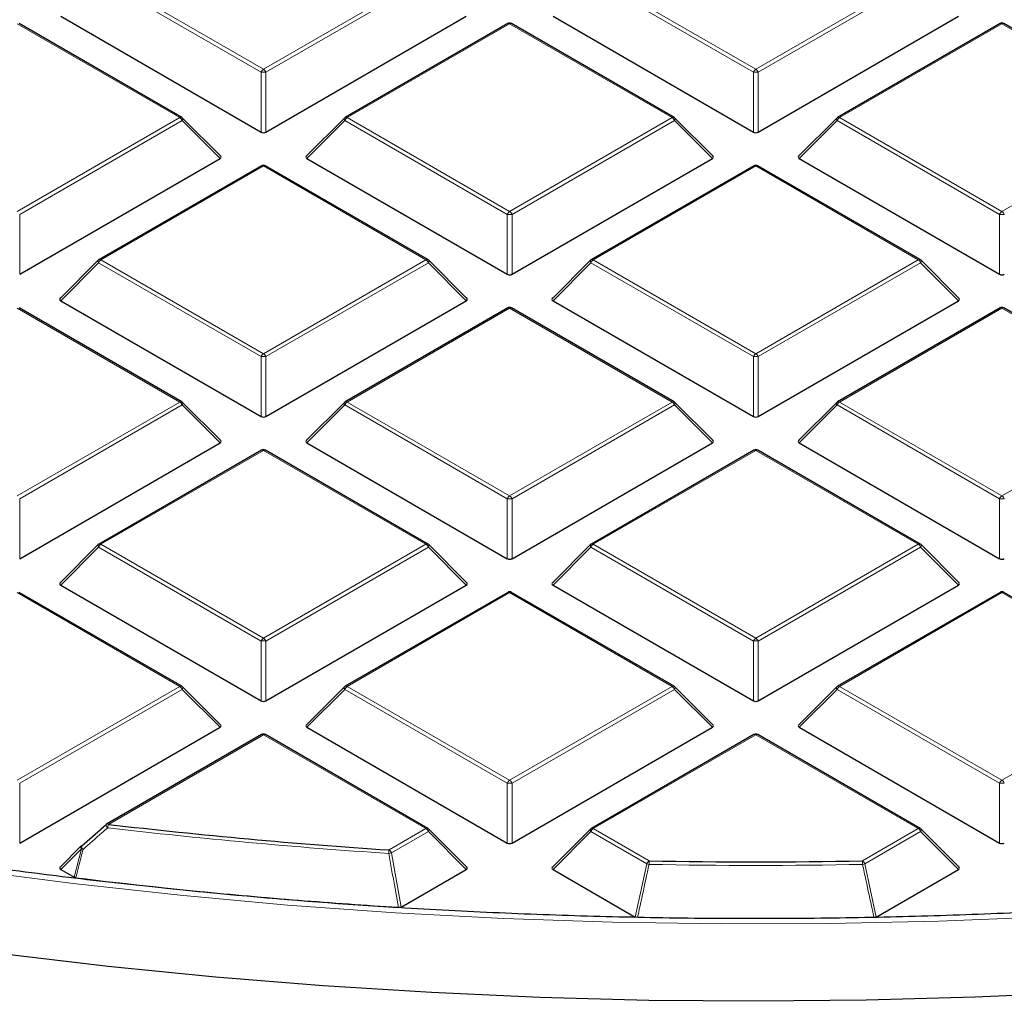
# Model space of a CAD drawing. Units: millimetres. Extents: x 0 to 420, y 0 to 297.
# Drawn here: x 302 to 316, y 168 to 183 of the extents above; entities that cross this region are included whole.
import ezdxf

# ---------------------------------------------------------------- set-up
doc = ezdxf.new("R2010")
doc.units = ezdxf.units.MM

msp = doc.modelspace()

# ---------------------------------------------------------------- linework, layer by layer
at = {"color": 8, "linetype": 'Continuous', "lineweight": 18}
for p, q in [((305.0964, 182.0986), (302.6958, 183.4844)), ((302.7308, 183.5279), (305.1313, 182.1421)), ((305.1313, 182.1421), (307.5319, 183.5279)), ((307.5669, 183.4844), (305.1663, 182.0986)), ((312.3695, 182.0986), (309.9689, 183.4844)), ((310.0039, 183.5279), (312.4044, 182.1421)), ((312.4044, 182.1421), (314.805, 183.5279)), ((314.84, 183.4844), (312.4394, 182.0986)), ((303.8954, 181.4286), (301.4948, 182.8144)), ((308.7679, 182.8144), (306.3673, 181.4286)), ((311.1685, 181.4286), (308.7679, 182.8144)), ((316.041, 182.8144), (313.6404, 181.4286)), ((318.4416, 181.4286), (316.041, 182.8144)), ((305.0964, 181.2154), (305.0964, 182.0986)), ((305.1663, 182.0986), (305.1663, 181.2154)), ((312.3695, 181.2154), (312.3695, 182.0986)), ((312.4394, 182.0986), (312.4394, 181.2154)), ((301.4948, 180.0428), (303.8954, 181.4286)), ((306.3673, 181.4286), (308.7679, 180.0428)), ((308.7679, 180.0428), (311.1685, 181.4286)), ((313.6404, 181.4286), (316.041, 180.0428)), ((316.041, 180.0428), (318.4416, 181.4286)), ((303.9304, 181.3851), (301.5298, 179.9992)), ((304.4903, 180.8251), (303.9304, 181.3851)), ((306.3323, 181.3851), (305.7724, 180.8251)), ((308.7329, 179.9992), (306.3323, 181.3851)), ((311.2035, 181.3851), (308.8029, 179.9992)), ((311.7634, 180.8251), (311.2035, 181.3851)), ((313.6054, 181.3851), (313.0455, 180.8251)), ((316.006, 179.9992), (313.6054, 181.3851)), ((305.1313, 180.7151), (302.7308, 179.3293)), ((307.5319, 179.3293), (305.1313, 180.7151)), ((312.4044, 180.7151), (310.0039, 179.3293)), ((314.805, 179.3293), (312.4044, 180.7151)), ((301.5298, 179.9992), (301.5298, 179.1161)), ((308.7329, 179.1161), (308.7329, 179.9992)), ((308.8029, 179.9992), (308.8029, 179.1161)), ((316.006, 179.1161), (316.006, 179.9992)), ((302.6958, 179.2857), (302.1359, 178.7258)), ((305.0964, 177.8999), (302.6958, 179.2857)), ((302.7308, 179.3293), (305.1313, 177.9434)), ((305.1313, 177.9434), (307.5319, 179.3293)), ((307.5669, 179.2857), (305.1663, 177.8999)), ((308.1268, 178.7258), (307.5669, 179.2857)), ((309.9689, 179.2857), (309.409, 178.7258)), ((312.3695, 177.8999), (309.9689, 179.2857)), ((310.0039, 179.3293), (312.4044, 177.9434)), ((312.4044, 177.9434), (314.805, 179.3293)), ((314.84, 179.2857), (312.4394, 177.8999)), ((315.3999, 178.7258), (314.84, 179.2857)), ((303.8954, 177.2299), (301.4948, 178.6158)), ((308.7679, 178.6158), (306.3673, 177.2299)), ((311.1685, 177.2299), (308.7679, 178.6158)), ((316.041, 178.6158), (313.6404, 177.2299)), ((318.4416, 177.2299), (316.041, 178.6158)), ((305.0964, 177.0168), (305.0964, 177.8999)), ((305.1663, 177.8999), (305.1663, 177.0168)), ((312.3695, 177.0168), (312.3695, 177.8999)), ((312.4394, 177.8999), (312.4394, 177.0168)), ((301.4948, 175.8441), (303.8954, 177.2299)), ((303.9304, 177.1864), (301.5298, 175.8006)), ((304.4903, 176.6265), (303.9304, 177.1864)), ((306.3323, 177.1864), (305.7724, 176.6265)), ((308.7329, 175.8006), (306.3323, 177.1864)), ((306.3673, 177.2299), (308.7679, 175.8441)), ((308.7679, 175.8441), (311.1685, 177.2299)), ((311.2035, 177.1864), (308.8029, 175.8006)), ((311.7634, 176.6265), (311.2035, 177.1864)), ((313.6054, 177.1864), (313.0455, 176.6265)), ((316.006, 175.8006), (313.6054, 177.1864)), ((313.6404, 177.2299), (316.041, 175.8441)), ((316.041, 175.8441), (318.4416, 177.2299)), ((305.1313, 176.5164), (302.7308, 175.1306)), ((307.5319, 175.1306), (305.1313, 176.5164)), ((312.4044, 176.5164), (310.0039, 175.1306)), ((314.805, 175.1306), (312.4044, 176.5164)), ((301.5298, 175.8006), (301.5298, 174.9174)), ((308.7329, 174.9174), (308.7329, 175.8006)), ((308.8029, 175.8006), (308.8029, 174.9174)), ((316.006, 174.9174), (316.006, 175.8006)), ((302.6958, 175.0871), (302.1359, 174.5271)), ((305.0964, 173.7012), (302.6958, 175.0871)), ((302.7308, 175.1306), (305.1313, 173.7448)), ((305.1313, 173.7448), (307.5319, 175.1306)), ((307.5669, 175.0871), (305.1663, 173.7012)), ((308.1268, 174.5271), (307.5669, 175.0871)), ((309.9689, 175.0871), (309.409, 174.5271)), ((312.3695, 173.7012), (309.9689, 175.0871)), ((310.0039, 175.1306), (312.4044, 173.7448)), ((312.4044, 173.7448), (314.805, 175.1306)), ((314.84, 175.0871), (312.4394, 173.7012)), ((315.3999, 174.5271), (314.84, 175.0871)), ((303.8954, 173.0313), (301.4948, 174.4171)), ((308.7679, 174.4171), (306.3673, 173.0313)), ((311.1685, 173.0313), (308.7679, 174.4171)), ((316.041, 174.4171), (313.6404, 173.0313)), ((318.4416, 173.0313), (316.041, 174.4171)), ((305.0964, 172.8181), (305.0964, 173.7012)), ((305.1663, 173.7012), (305.1663, 172.8181)), ((312.3695, 172.8181), (312.3695, 173.7012)), ((312.4394, 173.7012), (312.4394, 172.8181)), ((301.4948, 171.6454), (303.8954, 173.0313)), ((303.9304, 172.9877), (301.5298, 171.6019)), ((304.4903, 172.4278), (303.9304, 172.9877)), ((306.3323, 172.9877), (305.7724, 172.4278)), ((308.7329, 171.6019), (306.3323, 172.9877)), ((306.3673, 173.0313), (308.7679, 171.6454)), ((308.7679, 171.6454), (311.1685, 173.0313)), ((311.2035, 172.9877), (308.8029, 171.6019)), ((311.7634, 172.4278), (311.2035, 172.9877)), ((313.6054, 172.9877), (313.0455, 172.4278)), ((316.006, 171.6019), (313.6054, 172.9877)), ((313.6404, 173.0313), (316.041, 171.6454)), ((316.041, 171.6454), (318.4416, 173.0313)), ((305.1313, 172.3177), (302.8399, 170.9949)), ((307.5319, 170.9319), (305.1313, 172.3177)), ((312.4044, 172.3177), (310.0039, 170.9319)), ((314.805, 170.9319), (312.4044, 172.3177)), ((301.5298, 171.6019), (301.5298, 170.7188)), ((308.7329, 170.7188), (308.7329, 171.6019)), ((308.8029, 171.6019), (308.8029, 170.7188)), ((316.006, 170.7188), (316.006, 171.6019)), ((306.9869, 170.6173), (307.5319, 170.9319)), ((310.0039, 170.9319), (310.829, 170.4556)), ((313.9799, 170.4556), (314.805, 170.9319)), ((307.5669, 170.8884), (307.0219, 170.5738)), ((308.1268, 170.3285), (307.5669, 170.8884)), ((309.9689, 170.8884), (309.409, 170.3285)), ((310.794, 170.4121), (309.9689, 170.8884)), ((314.84, 170.8884), (314.0149, 170.4121)), ((315.3999, 170.3285), (314.84, 170.8884)), ((302.4405, 170.6331), (302.1359, 170.3285)), ((302.3334, 170.2144), (302.4405, 170.6331)), ((307.0219, 170.5738), (307.1673, 169.7745)), ((310.6244, 169.6268), (310.794, 170.4121)), ((314.0149, 170.4121), (314.1845, 169.6268))]:
    msp.add_line(p, q, dxfattribs=at)
at = {"color": 7, "linetype": 'Continuous', "lineweight": 25}
for p, q in [((302.1359, 182.9245), (305.0964, 181.2154)), ((305.1663, 181.2154), (308.1268, 182.9245)), ((309.409, 182.9245), (312.3695, 181.2154)), ((312.4394, 181.2154), (315.3999, 182.9245)), ((303.924, 181.4314), (301.5234, 182.8173)), ((308.7393, 182.8173), (306.3387, 181.4314)), ((311.1971, 181.4314), (308.7965, 182.8173)), ((316.0124, 182.8173), (313.6118, 181.4314)), ((318.4702, 181.4314), (316.0696, 182.8173)), ((304.4993, 180.8588), (303.9358, 181.4223)), ((306.3269, 181.4223), (305.7634, 180.8588)), ((311.7724, 180.8588), (311.2089, 181.4223)), ((313.6, 181.4223), (313.0365, 180.8588)), ((301.5298, 179.1161), (304.4903, 180.8251)), ((305.7724, 180.8251), (308.7329, 179.1161)), ((308.8029, 179.1161), (311.7634, 180.8251)), ((313.0455, 180.8251), (316.006, 179.1161)), ((305.1028, 180.7179), (302.7022, 179.3321)), ((307.5605, 179.3321), (305.1599, 180.7179)), ((312.3759, 180.7179), (309.9753, 179.3321)), ((314.8336, 179.3321), (312.433, 180.7179)), ((302.6903, 179.323), (302.1269, 178.7595)), ((308.1358, 178.7595), (307.5723, 179.323)), ((309.9634, 179.323), (309.4, 178.7595)), ((315.4089, 178.7595), (314.8454, 179.323)), ((302.1359, 178.7258), (305.0964, 177.0168)), ((305.1663, 177.0168), (308.1268, 178.7258)), ((309.409, 178.7258), (312.3695, 177.0168)), ((312.4394, 177.0168), (315.3999, 178.7258)), ((303.924, 177.2328), (301.5234, 178.6186)), ((308.7393, 178.6186), (306.3387, 177.2328)), ((311.1971, 177.2328), (308.7965, 178.6186)), ((316.0124, 178.6186), (313.6118, 177.2328)), ((318.4702, 177.2328), (316.0696, 178.6186)), ((304.4993, 176.6601), (303.9358, 177.2237)), ((306.3269, 177.2237), (305.7634, 176.6601)), ((311.7724, 176.6601), (311.2089, 177.2237)), ((313.6, 177.2237), (313.0365, 176.6601)), ((301.5298, 174.9174), (304.4903, 176.6265)), ((305.7724, 176.6265), (308.7329, 174.9174)), ((308.8029, 174.9174), (311.7634, 176.6265)), ((313.0455, 176.6265), (316.006, 174.9174)), ((305.1028, 176.5192), (302.7022, 175.1334)), ((307.5605, 175.1334), (305.1599, 176.5192)), ((312.3759, 176.5192), (309.9753, 175.1334)), ((314.8336, 175.1334), (312.433, 176.5192)), ((302.6903, 175.1243), (302.1269, 174.5608)), ((308.1358, 174.5608), (307.5723, 175.1243)), ((309.9634, 175.1243), (309.4, 174.5608)), ((315.4089, 174.5608), (314.8454, 175.1243)), ((303.924, 173.0341), (301.5234, 174.4199)), ((302.1359, 174.5271), (305.0964, 172.8181)), ((305.1663, 172.8181), (308.1268, 174.5271)), ((308.7393, 174.4199), (306.3387, 173.0341)), ((311.1971, 173.0341), (308.7965, 174.4199)), ((309.409, 174.5271), (312.3695, 172.8181)), ((312.4394, 172.8181), (315.3999, 174.5271)), ((316.0124, 174.4199), (313.6118, 173.0341)), ((318.4702, 173.0341), (316.0696, 174.4199)), ((304.4993, 172.4615), (303.9358, 173.025)), ((306.3269, 173.025), (305.7634, 172.4615)), ((311.7724, 172.4615), (311.2089, 173.025)), ((313.6, 173.025), (313.0365, 172.4615)), ((301.5298, 170.7188), (304.4903, 172.4278)), ((305.7724, 172.4278), (308.7329, 170.7188)), ((308.8029, 170.7188), (311.7634, 172.4278)), ((313.0455, 172.4278), (316.006, 170.7188)), ((305.1028, 172.3206), (302.8113, 170.9977)), ((307.5605, 170.9347), (305.1599, 172.3206)), ((312.3759, 172.3206), (309.9753, 170.9347)), ((314.8336, 170.9347), (312.433, 172.3206)), ((302.4405, 170.6735), (302.8049, 170.9918)), ((308.1358, 170.3621), (307.5723, 170.9257)), ((309.9634, 170.9257), (309.4, 170.3621)), ((315.4089, 170.3621), (314.8454, 170.9257)), ((302.4351, 170.6704), (302.1269, 170.3621)), ((302.1359, 170.3285), (302.3334, 170.2144)), ((307.1673, 169.7745), (308.1268, 170.3285)), ((309.409, 170.3285), (310.6244, 169.6268)), ((314.1845, 169.6268), (315.3999, 170.3285))]:
    msp.add_line(p, q, dxfattribs=at)
at = {"color": 8, "linetype": 'Continuous', "lineweight": 18, "flags": 128}
for points in [[(303.9358, 181.4223), (303.9373, 181.4205), (303.939, 181.4165), (303.9396, 181.4114), (303.939, 181.4056), (303.9373, 181.3992), (303.9343, 181.3923), (303.9304, 181.3851)], [(306.3323, 181.3851), (306.3283, 181.3923), (306.3254, 181.3992), (306.3236, 181.4056), (306.323, 181.4114), (306.3236, 181.4165), (306.3254, 181.4205), (306.3269, 181.4223)], [(311.2089, 181.4223), (311.2104, 181.4205), (311.2121, 181.4165), (311.2127, 181.4114), (311.2121, 181.4056), (311.2104, 181.3992), (311.2074, 181.3923), (311.2035, 181.3851)], [(313.6054, 181.3851), (313.6014, 181.3923), (313.5985, 181.3992), (313.5967, 181.4056), (313.5961, 181.4114), (313.5967, 181.4165), (313.5985, 181.4205), (313.6, 181.4223)], [(302.6958, 179.2857), (302.6918, 179.2929), (302.6889, 179.2998), (302.6871, 179.3063), (302.6865, 179.3121), (302.6871, 179.3171), (302.6889, 179.3212), (302.6903, 179.323)], [(307.5723, 179.323), (307.5738, 179.3212), (307.5756, 179.3171), (307.5762, 179.3121), (307.5756, 179.3063), (307.5738, 179.2998), (307.5709, 179.2929), (307.5669, 179.2857)], [(309.9689, 179.2857), (309.9649, 179.2929), (309.962, 179.2998), (309.9602, 179.3063), (309.9596, 179.3121), (309.9602, 179.3171), (309.962, 179.3212), (309.9634, 179.323)], [(314.8454, 179.323), (314.8469, 179.3212), (314.8487, 179.3171), (314.8493, 179.3121), (314.8487, 179.3063), (314.8469, 179.2998), (314.844, 179.2929), (314.84, 179.2857)], [(303.9358, 177.2237), (303.9373, 177.2219), (303.939, 177.2178), (303.9396, 177.2128), (303.939, 177.207), (303.9373, 177.2005), (303.9343, 177.1936), (303.9304, 177.1864)], [(306.3323, 177.1864), (306.3283, 177.1936), (306.3254, 177.2005), (306.3236, 177.207), (306.323, 177.2128), (306.3236, 177.2178), (306.3254, 177.2219), (306.3269, 177.2237)], [(311.2089, 177.2237), (311.2104, 177.2219), (311.2121, 177.2178), (311.2127, 177.2128), (311.2121, 177.207), (311.2104, 177.2005), (311.2074, 177.1936), (311.2035, 177.1864)], [(313.6054, 177.1864), (313.6014, 177.1936), (313.5985, 177.2005), (313.5967, 177.207), (313.5961, 177.2128), (313.5967, 177.2178), (313.5985, 177.2219), (313.6, 177.2237)], [(302.6958, 175.0871), (302.6918, 175.0943), (302.6889, 175.1012), (302.6871, 175.1076), (302.6865, 175.1134), (302.6871, 175.1184), (302.6889, 175.1225), (302.6903, 175.1243)], [(307.5723, 175.1243), (307.5738, 175.1225), (307.5756, 175.1184), (307.5762, 175.1134), (307.5756, 175.1076), (307.5738, 175.1012), (307.5709, 175.0943), (307.5669, 175.0871)], [(309.9689, 175.0871), (309.9649, 175.0943), (309.962, 175.1012), (309.9602, 175.1076), (309.9596, 175.1134), (309.9602, 175.1184), (309.962, 175.1225), (309.9634, 175.1243)], [(314.8454, 175.1243), (314.8469, 175.1225), (314.8487, 175.1184), (314.8493, 175.1134), (314.8487, 175.1076), (314.8469, 175.1012), (314.844, 175.0943), (314.84, 175.0871)], [(303.9358, 173.025), (303.9373, 173.0232), (303.939, 173.0191), (303.9396, 173.0141), (303.939, 173.0083), (303.9373, 173.0018), (303.9343, 172.9949), (303.9304, 172.9877)], [(306.3323, 172.9877), (306.3283, 172.9949), (306.3254, 173.0018), (306.3236, 173.0083), (306.323, 173.0141), (306.3236, 173.0191), (306.3254, 173.0232), (306.3269, 173.025)], [(311.2089, 173.025), (311.2104, 173.0232), (311.2121, 173.0191), (311.2127, 173.0141), (311.2121, 173.0083), (311.2104, 173.0018), (311.2074, 172.9949), (311.2035, 172.9877)], [(313.6054, 172.9877), (313.6014, 172.9949), (313.5985, 173.0018), (313.5967, 173.0083), (313.5961, 173.0141), (313.5967, 173.0191), (313.5985, 173.0232), (313.6, 173.025)], [(330.7398, 171.547), (329.2364, 171.2188), (327.7154, 170.9188), (326.1785, 170.6474), (324.6271, 170.4047), (323.0629, 170.1912), (321.4876, 170.0069), (319.9028, 169.8522), (318.3102, 169.7271), (316.7114, 169.6317), (315.1081, 169.5663), (313.502, 169.5308), (311.8947, 169.5253), (310.288, 169.5498), (308.6835, 169.6043), (307.0828, 169.6887), (305.4877, 169.803), (303.8999, 169.9469), (302.3209, 170.1204), (300.7525, 170.3232)], [(307.5723, 170.9257), (307.5738, 170.9239), (307.5756, 170.9198), (307.5762, 170.9148), (307.5756, 170.909), (307.5738, 170.9025), (307.5709, 170.8956), (307.5669, 170.8884)], [(309.9689, 170.8884), (309.9649, 170.8956), (309.962, 170.9025), (309.9602, 170.909), (309.9596, 170.9148), (309.9602, 170.9198), (309.962, 170.9239), (309.9634, 170.9257)], [(314.8454, 170.9257), (314.8469, 170.9239), (314.8487, 170.9198), (314.8493, 170.9148), (314.8487, 170.909), (314.8469, 170.9025), (314.844, 170.8956), (314.84, 170.8884)], [(302.4405, 170.6331), (302.4365, 170.6403), (302.4336, 170.6472), (302.4318, 170.6537), (302.4312, 170.6595), (302.4318, 170.6645), (302.4336, 170.6686), (302.4351, 170.6704)], [(302.4653, 170.6253), (302.4576, 170.6348), (302.4507, 170.6439), (302.4449, 170.6525), (302.4406, 170.66), (302.4379, 170.6661), (302.437, 170.6705), (302.4379, 170.673)]]:
    msp.add_lwpolyline(points, dxfattribs=at)
at = {"color": 7, "linetype": 'Continuous', "lineweight": 25, "flags": 128}
for points in [[(302.4379, 170.673), (302.4379, 170.673), (302.4405, 170.6735)], [(331.2774, 170.4425), (329.7717, 170.1171), (328.2491, 169.8189), (326.7113, 169.5482), (325.1595, 169.3052), (323.5955, 169.0902), (322.0206, 168.9033), (320.4364, 168.7449), (318.8445, 168.6149), (317.2463, 168.5136), (315.6434, 168.4411), (314.0374, 168.3973), (312.4298, 168.3825)], [(312.4298, 168.3825), (310.8222, 168.3964), (309.2161, 168.4393), (307.6131, 168.5109), (306.0148, 168.6113), (304.4226, 168.7403), (302.8382, 168.8979), (301.263, 169.0838)]]:
    msp.add_lwpolyline(points, dxfattribs=at)
at = {"color": 7, "linetype": 'Continuous', "lineweight": 25}
for centre, radius, start, end in [((308.7679, 182.7678), 0.0571, 60.00269, 119.99731), ((316.041, 182.7678), 0.0571, 60.00269, 119.99731), ((303.8954, 181.3819), 0.0571, 44.99845, 60.00269), ((306.3673, 181.3819), 0.0571, 119.99731, 135.00155), ((311.1685, 181.3819), 0.0571, 44.99845, 60.00269), ((313.6404, 181.3819), 0.0571, 119.99731, 135.00155), ((305.1313, 180.6684), 0.0571, 60.00269, 119.99731), ((312.4044, 180.6684), 0.0571, 60.00269, 119.99731), ((302.7308, 179.2826), 0.0571, 119.99731, 135.00155), ((307.5319, 179.2826), 0.0571, 44.99845, 60.00269), ((310.0039, 179.2826), 0.0571, 119.99731, 135.00155), ((314.805, 179.2826), 0.0571, 44.99845, 60.00269), ((308.7679, 178.5691), 0.0571, 60.00269, 119.99731), ((316.041, 178.5691), 0.0571, 60.00269, 119.99731), ((303.8954, 177.1833), 0.0571, 44.99845, 60.00269), ((306.3673, 177.1833), 0.0571, 119.99731, 135.00155), ((311.1685, 177.1833), 0.0571, 44.99845, 60.00269), ((313.6404, 177.1833), 0.0571, 119.99731, 135.00155), ((305.1313, 176.4698), 0.0571, 60.00269, 119.99731), ((312.4044, 176.4698), 0.0571, 60.00269, 119.99731), ((302.7308, 175.0839), 0.0571, 119.99731, 135.00155), ((307.5319, 175.0839), 0.0571, 44.99845, 60.00269), ((310.0039, 175.0839), 0.0571, 119.99731, 135.00155), ((314.805, 175.0839), 0.0571, 44.99845, 60.00269), ((308.7679, 174.3704), 0.0571, 60.00269, 119.99731), ((316.041, 174.3704), 0.0571, 60.00269, 119.99731), ((303.8954, 172.9846), 0.0571, 44.99845, 60.00269), ((306.3673, 172.9846), 0.0571, 119.99731, 135.00155), ((311.1685, 172.9846), 0.0571, 44.99845, 60.00269), ((313.6404, 172.9846), 0.0571, 119.99731, 135.00155), ((305.1313, 172.2711), 0.0571, 60.00269, 119.99731), ((312.4044, 172.2711), 0.0571, 60.00269, 119.99731), ((302.8399, 170.9482), 0.0571, 119.99731, 131.11017), ((312.2851, 251.7647), 81.3201, 263.330116, 266.264424), ((307.5319, 170.8853), 0.0571, 44.99845, 60.00269), ((310.0039, 170.8853), 0.0571, 119.99731, 135.00155), ((314.805, 170.8853), 0.0571, 44.99845, 60.00269), ((302.4755, 170.63), 0.0571, 131.16215, 135.00155), ((312.4044, 253.7891), 83.3484, 268.916912, 271.083088), ((312.2795, 251.6121), 82.0078, 263.051323, 266.397694)]:
    msp.add_arc(centre, radius, start, end, dxfattribs=at)
at = {"color": 8, "linetype": 'Continuous', "lineweight": 18}
for centre, radius, start, end in [((308.7511, 182.7909), 0.0289, 54.53278, 114.15676), ((308.7846, 182.7909), 0.0289, 65.84324, 125.46722), ((316.0242, 182.7909), 0.0289, 54.53278, 114.15676), ((316.0577, 182.7909), 0.0289, 65.84324, 125.46722), ((305.1786, 182.0682), 0.0877, 122.63797, 159.77289), ((305.084, 182.0682), 0.0877, 20.22711, 57.36203), ((312.4517, 182.0682), 0.0877, 122.63797, 159.77289), ((312.3571, 182.0682), 0.0877, 20.22711, 57.36203), ((305.1313, 181.3751), 0.7244, 87.23102, 92.76898), ((312.4044, 181.3751), 0.7244, 87.23102, 92.76898), ((303.9121, 181.4051), 0.0289, 65.84324, 125.46722), ((303.8481, 181.3547), 0.0877, 20.22711, 57.36203), ((306.4146, 181.3547), 0.0877, 122.63797, 159.77289), ((306.3506, 181.4051), 0.0289, 54.53278, 114.15676), ((311.1852, 181.4051), 0.0289, 65.84324, 125.46722), ((311.1212, 181.3547), 0.0877, 20.22711, 57.36203), ((313.6877, 181.3547), 0.0877, 122.63797, 159.77289), ((313.6237, 181.4051), 0.0289, 54.53278, 114.15676), ((305.1146, 180.6916), 0.0289, 54.53278, 114.15676), ((305.1481, 180.6916), 0.0289, 65.84324, 125.46722), ((312.3877, 180.6916), 0.0289, 54.53278, 114.15676), ((312.4212, 180.6916), 0.0289, 65.84324, 125.46722), ((308.8152, 179.9689), 0.0877, 122.63797, 159.77289), ((308.7679, 179.2757), 0.7244, 87.23102, 92.76898), ((308.7206, 179.9689), 0.0877, 20.22711, 57.36203), ((316.0883, 179.9689), 0.0877, 122.63797, 159.77289), ((316.041, 179.2757), 0.7244, 87.23102, 92.76898), ((315.9937, 179.9689), 0.0877, 20.22711, 57.36203), ((302.7781, 179.2554), 0.0877, 122.63797, 159.77289), ((302.714, 179.3057), 0.0289, 54.53278, 114.15676), ((307.5487, 179.3057), 0.0289, 65.84324, 125.46722), ((307.4846, 179.2554), 0.0877, 20.22711, 57.36203), ((310.0512, 179.2554), 0.0877, 122.63797, 159.77289), ((309.9871, 179.3057), 0.0289, 54.53278, 114.15676), ((314.8218, 179.3057), 0.0289, 65.84324, 125.46722), ((314.7577, 179.2554), 0.0877, 20.22711, 57.36203), ((308.7511, 178.5922), 0.0289, 54.53278, 114.15676), ((308.7846, 178.5922), 0.0289, 65.84324, 125.46722), ((316.0242, 178.5922), 0.0289, 54.53278, 114.15676), ((316.0577, 178.5922), 0.0289, 65.84324, 125.46722), ((305.1786, 177.8696), 0.0877, 122.63797, 159.77289), ((305.1313, 177.1764), 0.7244, 87.23102, 92.76898), ((305.084, 177.8696), 0.0877, 20.22711, 57.36203), ((312.4517, 177.8696), 0.0877, 122.63797, 159.77289), ((312.4044, 177.1764), 0.7244, 87.23102, 92.76898), ((312.3571, 177.8696), 0.0877, 20.22711, 57.36203), ((303.9121, 177.2064), 0.0289, 65.84324, 125.46722), ((303.8481, 177.1561), 0.0877, 20.22711, 57.36203), ((306.4146, 177.1561), 0.0877, 122.63797, 159.77289), ((306.3506, 177.2064), 0.0289, 54.53278, 114.15676), ((311.1852, 177.2064), 0.0289, 65.84324, 125.46722), ((311.1212, 177.1561), 0.0877, 20.22711, 57.36203), ((313.6877, 177.1561), 0.0877, 122.63797, 159.77289), ((313.6237, 177.2064), 0.0289, 54.53278, 114.15676), ((305.1146, 176.4929), 0.0289, 54.53278, 114.15676), ((305.1481, 176.4929), 0.0289, 65.84324, 125.46722), ((312.3877, 176.4929), 0.0289, 54.53278, 114.15676), ((312.4212, 176.4929), 0.0289, 65.84324, 125.46722), ((308.8152, 175.7702), 0.0877, 122.63797, 159.77289), ((308.7679, 175.0771), 0.7244, 87.23102, 92.76898), ((308.7206, 175.7702), 0.0877, 20.22711, 57.36203), ((316.0883, 175.7702), 0.0877, 122.63797, 159.77289), ((316.041, 175.0771), 0.7244, 87.23102, 92.76898), ((315.9937, 175.7702), 0.0877, 20.22711, 57.36203), ((302.7781, 175.0567), 0.0877, 122.63797, 159.77289), ((302.714, 175.1071), 0.0289, 54.53278, 114.15676), ((307.5487, 175.1071), 0.0289, 65.84324, 125.46722), ((307.4846, 175.0567), 0.0877, 20.22711, 57.36203), ((310.0512, 175.0567), 0.0877, 122.63797, 159.77289), ((309.9871, 175.1071), 0.0289, 54.53278, 114.15676), ((314.8218, 175.1071), 0.0289, 65.84324, 125.46722), ((314.7577, 175.0567), 0.0877, 20.22711, 57.36203), ((308.7511, 174.3936), 0.0289, 54.53278, 114.15676), ((308.7846, 174.3936), 0.0289, 65.84324, 125.46722), ((316.0242, 174.3936), 0.0289, 54.53278, 114.15676), ((316.0577, 174.3936), 0.0289, 65.84324, 125.46722), ((305.1786, 173.6709), 0.0877, 122.63797, 159.77289), ((305.1313, 172.9777), 0.7244, 87.23102, 92.76898), ((305.084, 173.6709), 0.0877, 20.22711, 57.36203), ((312.4517, 173.6709), 0.0877, 122.63797, 159.77289), ((312.4044, 172.9777), 0.7244, 87.23102, 92.76898), ((312.3571, 173.6709), 0.0877, 20.22711, 57.36203), ((303.9121, 173.0077), 0.0289, 65.84324, 125.46722), ((303.8481, 172.9574), 0.0877, 20.22711, 57.36203), ((306.4146, 172.9574), 0.0877, 122.63797, 159.77289), ((306.3506, 173.0077), 0.0289, 54.53278, 114.15676), ((311.1852, 173.0077), 0.0289, 65.84324, 125.46722), ((311.1212, 172.9574), 0.0877, 20.22711, 57.36203), ((313.6877, 172.9574), 0.0877, 122.63797, 159.77289), ((313.6237, 173.0077), 0.0289, 54.53278, 114.15676), ((305.1146, 172.2942), 0.0289, 54.53278, 114.15676), ((305.1481, 172.2942), 0.0289, 65.84324, 125.46722), ((312.3877, 172.2942), 0.0289, 54.53278, 114.15676), ((312.4212, 172.2942), 0.0289, 65.84324, 125.46722), ((308.8152, 171.5716), 0.0877, 122.63797, 159.77289), ((308.7206, 171.5716), 0.0877, 20.22711, 57.36203), ((316.0883, 171.5716), 0.0877, 122.63797, 159.77289), ((315.9937, 171.5716), 0.0877, 20.22711, 57.36203), ((308.7679, 170.8784), 0.7244, 87.23102, 92.76898), ((316.041, 170.8784), 0.7244, 87.23102, 92.76898), ((302.8732, 171.0006), 0.0716, 187.48305, 232.84789), ((302.8231, 170.9714), 0.0289, 54.53278, 114.15676), ((303.0754, 170.9232), 0.2463, 163.06188, 175.24396), ((312.285, 251.7964), 81.4038, 263.330116, 266.264424), ((307.5487, 170.9084), 0.0289, 65.84324, 125.46722), ((307.4846, 170.8581), 0.0877, 20.22711, 57.36203), ((310.0512, 170.8581), 0.0877, 122.63797, 159.77289), ((309.9871, 170.9084), 0.0289, 54.53278, 114.15676), ((314.8218, 170.9084), 0.0289, 65.84324, 125.46722), ((314.7577, 170.8581), 0.0877, 20.22711, 57.36203), ((302.5582, 170.9661), 0.3532, 250.53457, 254.75356), ((307.4082, 170.5458), 0.4273, 170.36244, 177.34152), ((306.8642, 171.2508), 0.6951, 279.70365, 283.11498), ((306.9396, 170.5434), 0.0877, 20.22711, 57.36203), ((310.8763, 170.3817), 0.0877, 122.63797, 159.77289), ((310.9297, 170.8835), 0.4906, 253.94, 257.95846), ((312.2853, 170.3841), 1.4581, 177.19163, 179.23142), ((312.4044, 253.8229), 83.4341, 268.916912, 271.083088), ((312.5235, 170.3841), 1.4581, 0.76858, 2.80837), ((313.9326, 170.3817), 0.0877, 20.22711, 57.36203), ((313.8792, 170.8835), 0.4906, 282.04154, 286.06)]:
    msp.add_arc(centre, radius, start, end, dxfattribs=at)
at = {"color": 7, "linetype": 'Continuous', "lineweight": 25}
for centre, major_axis, ratio, start_param, end_param in [((305.1313, 181.2491), (0.0571, 0), 0.7452752, 4.0533309, 5.371447), ((312.4044, 181.2491), (0.0571, 0), 0.7452752, 4.0533309, 5.371447), ((304.4319, 180.8453), (0.0738, 0), 0.4471651, 5.6241273, 6.9422433), ((305.8308, 180.8453), (0.0738, 0), 0.4471651, 2.4825346, 3.8006507), ((311.705, 180.8453), (0.0738, 0), 0.4471651, 5.6241273, 6.9422433), ((313.1038, 180.8453), (0.0738, 0), 0.4471651, 2.4825346, 3.8006507), ((308.7679, 179.1498), (0.0571, 0), 0.7452752, 4.0533309, 5.371447), ((316.041, 179.1498), (0.0571, 0), 0.7452752, 4.0533309, 5.371447), ((302.1942, 178.746), (0.0738, 0), 0.4471651, 2.4825346, 3.8006507), ((308.0685, 178.746), (0.0738, 0), 0.4471651, 5.6241273, 6.9422433), ((309.4673, 178.746), (0.0738, 0), 0.4471651, 2.4825346, 3.8006507), ((315.3416, 178.746), (0.0738, 0), 0.4471651, 5.6241273, 6.9422433), ((305.1313, 177.0504), (0.0571, 0), 0.7452752, 4.0533309, 5.371447), ((312.4044, 177.0504), (0.0571, 0), 0.7452752, 4.0533309, 5.371447), ((304.4319, 176.6467), (0.0738, 0), 0.4471651, 5.6241273, 6.9422433), ((305.8308, 176.6467), (0.0738, 0), 0.4471651, 2.4825346, 3.8006507), ((311.705, 176.6467), (0.0738, 0), 0.4471651, 5.6241273, 6.9422433), ((313.1038, 176.6467), (0.0738, 0), 0.4471651, 2.4825346, 3.8006507), ((308.7679, 174.9511), (0.0571, 0), 0.7452752, 4.0533309, 5.371447), ((316.041, 174.9511), (0.0571, 0), 0.7452752, 4.0533309, 5.371447), ((302.1942, 174.5473), (0.0738, 0), 0.4471651, 2.4825346, 3.8006507), ((308.0685, 174.5473), (0.0738, 0), 0.4471651, 5.6241273, 6.9422433), ((309.4673, 174.5473), (0.0738, 0), 0.4471651, 2.4825346, 3.8006507), ((315.3416, 174.5473), (0.0738, 0), 0.4471651, 5.6241273, 6.9422433), ((305.1313, 172.8518), (0.0571, 0), 0.7452752, 4.0533309, 5.371447), ((312.4044, 172.8518), (0.0571, 0), 0.7452752, 4.0533309, 5.371447), ((304.4319, 172.448), (0.0738, 0), 0.4471651, 5.6241273, 6.9422433), ((305.8308, 172.448), (0.0738, 0), 0.4471651, 2.4825346, 3.8006507), ((311.705, 172.448), (0.0738, 0), 0.4471651, 5.6241273, 6.9422433), ((313.1038, 172.448), (0.0738, 0), 0.4471651, 2.4825346, 3.8006507), ((308.7679, 170.7524), (0.0571, 0), 0.7452752, 4.0533309, 5.371447), ((316.041, 170.7524), (0.0571, 0), 0.7452752, 4.0533309, 5.371447), ((302.1942, 170.3487), (0.0738, 0), 0.4471651, 2.4825346, 3.8006507), ((308.0685, 170.3487), (0.0738, 0), 0.4471651, 5.6241273, 6.9422433), ((309.4673, 170.3487), (0.0738, 0), 0.4471651, 2.4825346, 3.8006507), ((315.3416, 170.3487), (0.0738, 0), 0.4471651, 5.6241273, 6.9422433)]:
    msp.add_ellipse(centre, major_axis=major_axis, ratio=ratio, start_param=start_param, end_param=end_param, dxfattribs=at)
for points, knots in [([(361.561, 195.8536), (361.557, 195.8154), (361.5238, 195.4932), (361.4182, 194.8887), (361.2415, 194.0412), (361.0157, 193.1976), (360.7467, 192.3582), (360.4332, 191.524), (360.076, 190.6957), (359.6754, 189.874), (359.2317, 189.0597), (358.7454, 188.2535), (358.217, 187.4561), (357.6468, 186.6682), (357.0355, 185.8904), (356.3836, 185.1235), (355.6915, 184.368), (354.9601, 183.6248), (354.1898, 182.8944), (353.3814, 182.1775), (352.5356, 181.4748), (351.6531, 180.7868), (350.7347, 180.1143), (349.7812, 179.4579), (348.7935, 178.8181), (347.7725, 178.1955), (346.7191, 177.5908), (345.6342, 177.0046), (344.5189, 176.4372), (343.374, 175.8894), (342.2007, 175.3616), (341.0001, 174.8543), (339.7732, 174.3681), (338.5212, 173.9032), (337.2452, 173.4603), (335.9463, 173.0397), (334.6258, 172.6418), (333.2849, 172.2669), (331.9247, 171.9156), (330.5466, 171.588), (329.1519, 171.2844), (327.7417, 171.0053), (326.3174, 170.7508), (324.8804, 170.5212), (323.4318, 170.3167), (321.9731, 170.1374), (320.5056, 169.9836), (319.0306, 169.8554), (317.5496, 169.753), (316.0638, 169.6764), (314.5746, 169.6256), (313.0835, 169.6008), (311.5917, 169.602), (310.1007, 169.6291), (308.6117, 169.6822), (307.1263, 169.7611), (305.6457, 169.8659), (304.1713, 169.9964), (302.7045, 170.1525), (301.2467, 170.334), (299.7991, 170.5408), (298.363, 170.7726), (296.9399, 171.0294), (295.5311, 171.3107), (294.1377, 171.6164), (292.7611, 171.9462), (291.4026, 172.2997), (290.0634, 172.6766), (288.7448, 173.0766), (287.4479, 173.4993), (286.174, 173.9442), (284.9241, 174.411), (283.6995, 174.8992), (282.5013, 175.4083), (281.3306, 175.9379), (280.1884, 176.4875), (279.0758, 177.0565), (277.9938, 177.6444), (276.9434, 178.2507), (275.9255, 178.8747), (274.941, 179.5159), (273.9909, 180.1736), (273.0759, 180.8473), (272.197, 181.5364), (271.3548, 182.2401), (270.5502, 182.9578), (269.7837, 183.6888), (269.0562, 184.4326), (268.3682, 185.1884), (267.7203, 185.9555), (267.1131, 186.7333), (266.5471, 187.521), (266.0228, 188.318), (265.5406, 189.1237), (265.101, 189.9372), (264.7044, 190.758), (264.3511, 191.5853), (264.0413, 192.4185), (263.7759, 193.2568), (263.5535, 194.0995), (263.3804, 194.946), (263.2787, 195.5354), (263.2478, 195.8427), (263.2454, 195.8664)], [0, 0, 0, 0, 0.0013687, 0.011526, 0.021679, 0.0318262, 0.0419668, 0.0521, 0.0622254, 0.0723429, 0.0824527, 0.0925551, 0.1026508, 0.1127402, 0.1228241, 0.1329033, 0.1429783, 0.1530499, 0.1631187, 0.1731853, 0.1832501, 0.1933137, 0.2033763, 0.2134384, 0.2235002, 0.233562, 0.2436238, 0.2536858, 0.2637483, 0.2738112, 0.2838746, 0.2939387, 0.3040034, 0.3140688, 0.3241349, 0.3342016, 0.344269, 0.3543371, 0.3644058, 0.374475, 0.3845448, 0.3946152, 0.404686, 0.4147573, 0.4248289, 0.434901, 0.4449733, 0.4550459, 0.4651187, 0.4751918, 0.4852649, 0.4953382, 0.5054114, 0.5154847, 0.525558, 0.5356311, 0.545704, 0.5557768, 0.5658493, 0.5759215, 0.5859934, 0.5960649, 0.606136, 0.6162066, 0.6262766, 0.6363462, 0.6464151, 0.6564834, 0.666551, 0.676618, 0.6866842, 0.6967497, 0.7068144, 0.7168784, 0.7269416, 0.7370042, 0.747066, 0.7571272, 0.7671878, 0.777248, 0.7873079, 0.7973676, 0.8074274, 0.8174873, 0.8275478, 0.8376092, 0.8476718, 0.8577361, 0.8678027, 0.8778721, 0.887945, 0.898022, 0.9081039, 0.9181914, 0.9282852, 0.9383859, 0.9484941, 0.9586101, 0.9687342, 0.9788663, 0.989006, 0.9991525, 1, 1, 1, 1]), ([(302.3582, 170.2067), (302.3528, 170.2076), (302.3436, 170.2092), (302.3364, 170.2129), (302.3334, 170.2144)], [0, 0, 0, 0, 0.5839322, 1, 1, 1, 1]), ([(307.1673, 169.7745), (307.163, 169.7725), (307.1545, 169.7684), (307.1398, 169.766), (307.1306, 169.7663), (307.1269, 169.7664)], [0, 0, 0, 0, 0.3745639, 0.7496616, 1, 1, 1, 1])]:
    msp.add_open_spline(points, degree=3, knots=knots, dxfattribs=at)
at = {"color": 8, "linetype": 'Continuous', "lineweight": 18}
for points, knots in [([(302.83, 170.9436), (302.8018, 170.919), (302.6801, 170.8129), (302.5586, 170.7068), (302.4653, 170.6253)], [0, 0, 0, 0, 0.2320022, 1, 1, 1, 1]), ([(302.4653, 170.6253), (302.4559, 170.5887), (302.4203, 170.4492), (302.3845, 170.3096), (302.3582, 170.2067)], [0, 0, 0, 0, 0.2624158, 1, 1, 1, 1]), ([(307.1269, 169.7664), (307.1201, 169.8037), (307.086, 169.9906), (307.0374, 170.257), (306.9958, 170.4861), (306.9814, 170.5656)], [0, 0, 0, 0, 0.1403325, 0.7016623, 1, 1, 1, 1]), ([(310.8273, 170.4037), (310.8193, 170.3666), (310.7793, 170.1813), (310.7228, 169.9196), (310.6741, 169.6949), (310.6576, 169.6185)], [0, 0, 0, 0, 0.1416073, 0.7080364, 1, 1, 1, 1]), ([(314.1513, 169.6185), (314.1433, 169.6555), (314.1031, 169.8408), (314.0465, 170.1026), (313.998, 170.3273), (313.9815, 170.4037)], [0, 0, 0, 0, 0.14160728, 0.7080364, 1, 1, 1, 1])]:
    msp.add_open_spline(points, degree=3, knots=knots, dxfattribs=at)

doc.saveas('drawing.dxf')
